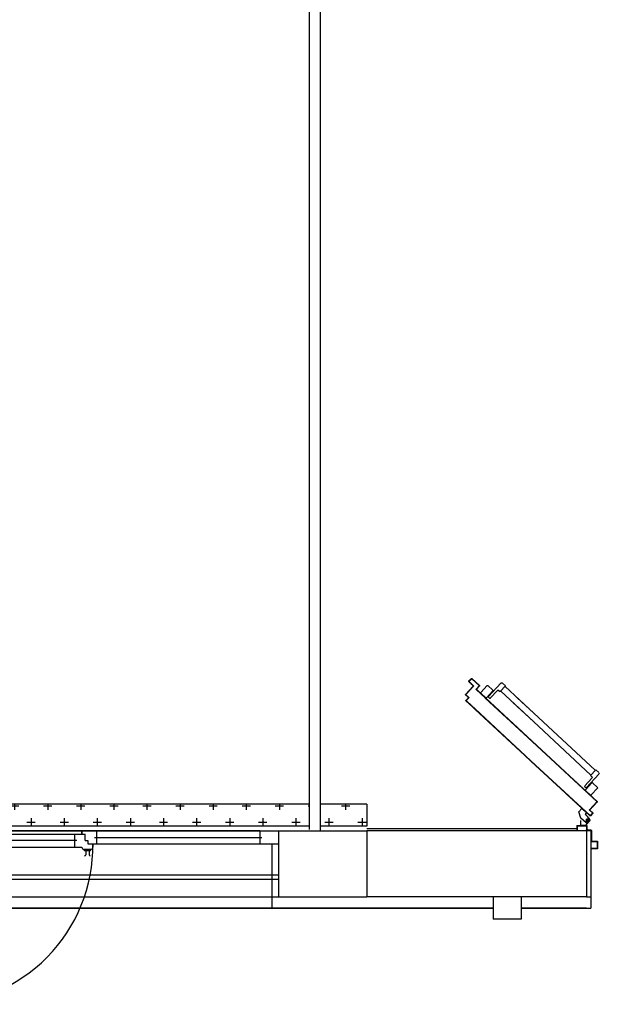
# Model space of a CAD drawing. Units: millimetres. Extents: x -7449 to -7320, y -13379 to -13282.
# Drawn here: x -7409 to -7406, y -13373 to -13369 of the extents above; entities that cross this region are included whole.
import ezdxf

# ---------------------------------------------------------------- set-up
doc = ezdxf.new("R2010")
doc.units = ezdxf.units.MM
doc.linetypes.add('LINEA-PUNTO', pattern=[1, 0.5, -0.25, 0, -0.25])
doc.linetypes.add('TRATTEGGIATA', pattern=[0.2, 0.1, -0.1])
for name, color, linetype in [('ANTIPANICO', 2, 'Continuous'), ('BLOCCHIMURATURA', 5, 'Continuous'), ('BLOCCO_TITOLO', 7, 'Continuous'), ('Cartongessi', 1, 'Continuous'), ('COIBENTE', 8, 'Continuous'), ('INFISSI_ESTERNI', 8, 'Continuous'), ('INTONACO', 9, 'Continuous'), ('LAYER01', 7, 'Continuous'), ('PANNELLIPREF', 3, 'Continuous'), ('PILASTRI', 4, 'Continuous'), ('PORTA', 1, 'Continuous'), ('SCALE-ASCENSORI', 1, 'Continuous')]:
    doc.layers.add(name, color=color, linetype=linetype)
pattern_1 = [(270, (-7492.64685, -13449.79212), (0.075, -0.075), [0.0375, -0.1125]), (0, (-7492.6656, -13449.81087), (0.075, 0.075), [0.0375, -0.1125])]

# ---------------------------------------------------------------- blocks, each defined once
blk = doc.blocks.new('A$C2EC17C69')
at = {"layer": 'ANTIPANICO', "linetype": 'Continuous'}
for p, q in [((545.3, 495.2), (540.2, 490.5)), ((543.5, 504.5), (572.8, 473)), ((566.4, 528.4), (543.6, 507.3)), ((548.1, 495.1), (604.6, 434.3)), ((555.4, 491.6), (553.2, 489.6)), ((569.2, 528.3), (598.4, 496.8)), ((598.3, 493.9), (575.6, 472.8)), ((540.1, 487.6), (572.7, 452.4)), ((560.9, 485.8), (558.7, 483.7)), ((568.6, 437.8), (307.8, 195.8)), ((588.3, 416.5), (309.9, 158.2)), ((572.5, 445.4), (566.6, 439.9)), ((566.6, 439.9), (590.4, 414.3)), ((604.3, 427.2), (590.4, 414.3)), ((307.8, 195.8), (159.4, 58.1)), ((307.8, 195.8), (214.6, 109.3)), ((309.9, 158.2), (179.2, 36.9)), ((309.9, 158.2), (234.3, 88)), ((103.9, 85.5), (109, 90.3)), ((111.8, 90.2), (144.5, 55)), ((69.1, 64.2), (98.3, 32.6)), ((69.2, 67), (91.9, 88.1)), ((94.8, 88), (124, 56.4)), ((101.2, 32.5), (123.9, 53.6)), ((103.8, 82.7), (160.2, 21.8)), ((106.7, 75.1), (108.9, 77.2)), ((112.1, 69.3), (114.3, 71.3)), ((151.5, 54.7), (157.4, 60.1)), ((157.4, 60.1), (181.2, 34.5)), ((167.3, 21.6), (181.2, 34.5))]:
    blk.add_line(p, q, dxfattribs=at)
for centre, radius, start, end in [((545, 505.8), 2, 132.85, 222.85), ((546.7, 493.7), 2, 42.85, 132.85), ((567.7, 526.9), 2, 42.85, 132.85), ((597, 495.4), 2, 312.85, 42.85), ((541.5, 489), 2, 132.85, 222.85), ((569.1, 449), 5, 312.85, 42.85), ((574.2, 474.3), 2, 222.85, 312.85), ((600.9, 430.9), 5, 312.85, 42.85), ((110.4, 88.8), 2, 42.85, 132.85), ((70.6, 65.5), 2, 132.85, 222.85), ((93.3, 86.6), 2, 42.85, 132.85), ((105.2, 84), 2, 132.85, 222.85), ((122.5, 55.1), 2, 312.85, 42.85), ((148.1, 58.4), 5, 222.85, 312.85), ((99.8, 34), 2, 222.85, 312.85), ((163.9, 25.2), 5, 222.85, 312.85)]:
    blk.add_arc(centre, radius, start, end, dxfattribs=at)
at = {"layer": 'BLOCCO_TITOLO', "color": 7, "linetype": 'TRATTEGGIATA'}
for p, q in [((522.9, 632.6), (513.3, 604.6)), ((547.1, 655), (522.9, 632.6)), ((559.4, 638), (544.4, 649.6)), ((551.3, 656.2), (545.8, 654.4)), ((546.5, 620.4), (553.8, 627.2)), ((556.6, 649.1), (547.4, 637.2)), ((559.7, 632.6), (552.3, 625.8)), ((552.8, 656.2), (564.3, 643.8)), ((527.5, 589.3), (513.3, 604.6)), ((548.8, 609), (527.5, 589.3)), ((548.8, 609), (546.2, 611.9))]:
    blk.add_line(p, q, dxfattribs=at)
blk.add_circle((552.3, 643.5), 6, dxfattribs=at)
blk.add_arc((550.6, 616), 6, 132.85, 222.85, dxfattribs=at)
at = {"layer": 'LAYER01', "color": 7, "linetype": 'Continuous'}
for p, q in [((568.3, 770.5), (568.3, 772.5)), ((596.3, 772.5), (568.3, 772.5)), ((594.3, 770.5), (568.3, 770.5)), ((596.3, 741.5), (596.3, 768.5)), ((598.3, 739.5), (598.3, 770.5)), ((568.3, 690.5), (568.3, 737.5)), ((570.3, 739.5), (594.3, 739.5)), ((570.3, 688.5), (570.3, 735.5)), ((572.3, 737.5), (596.3, 737.5)), ((596.3, 737.4), (596.3, 737.5)), ((598.3, 739.5), (598.2, 739.5)), ((505.3, 668.5), (505.3, 688.5)), ((505.3, 688.5), (507.3, 688.5)), ((505.3, 688.5), (507.3, 688.5)), ((507.3, 688.5), (507.3, 670.5)), ((548.3, 670.5), (548.3, 686.5)), ((550.3, 688.5), (566.3, 688.5)), ((550.3, 668.5), (550.3, 684.5)), ((552.3, 686.5), (568.3, 686.5)), ((507.3, 666.5), (548.3, 666.5)), ((509.3, 668.5), (546.3, 668.5)), ((522.8, 632.6), (513.3, 604.6)), ((522.9, 632.6), (513.4, 604.6)), ((548.3, 666.4), (522.3, 666.4)), ((522.3, 666.4), (522.4, 666.4)), ((522.3, 666.4), (522.3, 644.5)), ((522.4, 666.4), (522.4, 644.5)), ((522.5, 639.5), (522.6, 639.5)), ((522.6, 639.5), (522.6, 639.4)), ((522.8, 632.6), (522.9, 632.6)), ((547, 655.1), (522.9, 632.6)), ((547.1, 655), (522.9, 632.5)), ((522.9, 632.6), (522.9, 632.5)), ((551.3, 656.2), (545.8, 654.4)), ((545.8, 654.4), (545.9, 654.3)), ((545.8, 654.3), (545.8, 654.4)), ((546.5, 620.4), (553.8, 627.2)), ((546.5, 620.3), (553.9, 627.1)), ((548.3, 666.4), (548.4, 666.4)), ((548.3, 666.4), (548.3, 662.5)), ((548.3, 662.5), (548.4, 662.5)), ((548.3, 662.5), (548.4, 662.5)), ((548.4, 666.4), (548.4, 662.5)), ((552.1, 656.6), (552.1, 656.7)), ((552.1, 656.6), (552.1, 656.7)), ((559.7, 632.6), (552.3, 625.8)), ((559.7, 632.6), (552.4, 625.8)), ((553.9, 627.1), (553.8, 627.2)), ((564.4, 643.8), (560.4, 633.3)), ((562, 658.3), (562, 658.4)), ((513.4, 604.7), (513.3, 604.6)), ((527.5, 589.3), (513.3, 604.6)), ((513.3, 604.6), (513.4, 604.6)), ((527.6, 589.4), (513.4, 604.7)), ((548.8, 609.1), (527.5, 589.4)), ((527.6, 589.4), (527.5, 589.3)), ((527.5, 589.4), (527.6, 589.3)), ((548.9, 609), (527.6, 589.3)), ((546.1, 611.9), (546.2, 611.9)), ((546.2, 611.9), (546.1, 611.9)), ((548.8, 609), (546.1, 611.9)), ((548.9, 609.1), (546.2, 611.9)), ((546.5, 620.4), (546.5, 620.3)), ((546.5, 620.3), (546.5, 620.4)), ((548.9, 609.1), (548.8, 609)), ((548.8, 609.1), (548.9, 609))]:
    blk.add_line(p, q, dxfattribs=at)
at = {"layer": 'LAYER01', "color": 7, "linetype": 'LINEA-PUNTO'}
for p, q in [((559.5, 638), (544.4, 649.6)), ((547, 648.1), (558.4, 638.3))]:
    blk.add_line(p, q, dxfattribs=at)
at = {"layer": 'LAYER01', "color": 7, "linetype": 'Continuous'}
blk.add_circle((552.3, 643.5), 6, dxfattribs=at)
for centre, radius, start, end in [((594.3, 768.5), 2, 0, 90), ((596.3, 770.5), 2, 0, 90), ((570.3, 737.5), 2, 90, 180), ((572.3, 735.5), 2, 90, 180), ((594.3, 741.5), 2, 270, 0), ((596.3, 739.5), 2.05, 270, 0), ((596.3, 739.5), 1.95, 270, 0), ((509.3, 670.5), 2, 180, 270), ((546.3, 670.5), 2, 270, 0), ((550.3, 686.5), 2, 90, 180), ((552.3, 684.5), 2, 90, 180), ((566.3, 690.5), 2, 270, 0), ((568.3, 688.5), 2, 270, 0), ((507.3, 668.5), 2, 180, 270), ((548.3, 668.5), 2, 270, 0), ((554.3, 662.5), 6.05, 180, 270), ((554.3, 662.5), 5.95, 180, 270), ((550.6, 616), 6.05, 132.85, 222.85), ((550.6, 616), 5.95, 132.85, 222.85)]:
    blk.add_arc(centre, radius, start, end, dxfattribs=at)
for points in [[(522.8, 632.6), (513.3, 604.6), (522.9, 632.6), (513.4, 604.6)], [(522.3, 666.4), (522.3, 644.5), (522.4, 666.4), (522.4, 644.5)], [(547, 655.1), (522.9, 632.6), (547.1, 655), (522.9, 632.5)], [(546.5, 620.3), (553.9, 627.1), (546.5, 620.4), (553.8, 627.2)], [(548.3, 666.4), (548.3, 662.5), (548.4, 666.4), (548.4, 662.5)], [(559.7, 632.6), (552.3, 625.8), (559.7, 632.6), (552.4, 625.8)], [(527.6, 589.4), (513.4, 604.7), (527.5, 589.3), (513.3, 604.6)], [(548.9, 609.1), (546.2, 611.9), (548.8, 609), (546.1, 611.9)]]:
    blk.add_solid(points, dxfattribs=at)
at = {"layer": 'PORTA'}
for p, q in [((564.3, 623.3), (297.7, 376)), ((564.3, 623.2), (297.7, 375.9)), ((297.7, 374.7), (564.2, 621.9)), ((297.7, 374.6), (564.3, 621.8)), ((518, 579), (518, 580.3)), ((519.7, 581.8), (519.6, 580.5)), ((521.3, 582.1), (521.3, 583.4)), ((523, 584.9), (522.9, 583.6)), ((524.6, 585.1), (524.6, 586.4)), ((526.3, 587.9), (526.2, 586.7)), ((527.9, 588.2), (527.9, 589.5)), ((529.6, 591), (529.5, 589.7)), ((531.2, 591.2), (531.2, 592.5)), ((532.9, 594), (532.8, 592.8)), ((534.5, 594.3), (534.5, 595.6)), ((536.2, 597.1), (536.1, 595.8)), ((537.7, 597.4), (537.8, 598.6)), ((539.4, 600.2), (539.4, 598.9)), ((541, 600.4), (541.1, 601.7)), ((542.7, 603.2), (542.7, 601.9)), ((544.3, 603.5), (544.4, 604.7)), ((546, 606.3), (546, 605)), ((547.6, 606.5), (547.7, 607.8)), ((549.3, 609.3), (549.3, 608)), ((550.9, 609.6), (551, 610.8)), ((552.6, 612.4), (552.6, 611.1)), ((554.2, 612.6), (554.2, 613.9)), ((555.9, 615.4), (555.8, 614.1)), ((557.5, 615.7), (557.5, 616.9)), ((559.2, 618.5), (559.1, 617.2)), ((560.8, 618.7), (560.8, 620)), ((562.5, 621.5), (562.4, 620.3)), ((562.5, 595.7), (562.6, 595.8)), ((562.5, 595.7), (562.6, 595.8)), ((562.5, 595.7), (595.8, 559.8)), ((575.8, 609.4), (562.6, 597.1)), ((575.8, 609.4), (562.6, 597.2)), ((562.6, 597.2), (562.6, 597.1)), ((562.6, 597.2), (562.6, 597.1)), ((562.6, 595.8), (595.9, 559.9)), ((563.1, 595.3), (563.2, 597.6)), ((563.9, 595.7), (564, 595.7)), ((564, 595.7), (563.9, 595.7)), ((597.3, 559.7), (563.9, 595.7)), ((564, 597.1), (577.2, 609.4)), ((564, 597.1), (564.1, 597.1)), ((564.1, 597.1), (564, 597.1)), ((597.3, 559.8), (564, 595.7)), ((564.1, 621.8), (564.1, 623.1)), ((564.1, 597.1), (577.3, 609.3)), ((564.2, 621.9), (564.3, 621.8)), ((564.2, 621.9), (564.3, 621.8)), ((564.3, 623.3), (564.3, 623.2)), ((564.3, 623.2), (564.3, 623.3)), ((564.7, 594.9), (564.6, 593.6)), ((564.8, 599.1), (564.8, 597.9)), ((565.6, 621.8), (565.7, 621.8)), ((565.6, 621.8), (575.8, 610.8)), ((565.7, 621.8), (565.6, 621.8)), ((565.8, 623.3), (565.7, 623.2)), ((565.8, 623.3), (565.7, 623.2)), ((577.2, 610.7), (565.7, 623.2)), ((565.7, 623.1), (565.7, 621.9)), ((565.7, 621.8), (575.9, 610.8)), ((577.3, 610.8), (565.8, 623.3)), ((566.1, 592), (566.2, 593.2)), ((566.4, 599.4), (566.5, 600.7)), ((567.2, 620.2), (567.2, 621.5)), ((567.7, 591.6), (567.7, 590.3)), ((568.1, 602.2), (568.1, 600.9)), ((568.8, 619.9), (568.7, 618.6)), ((569.2, 588.7), (569.2, 589.9)), ((569.7, 602.4), (569.8, 603.7)), ((570.3, 616.9), (570.3, 618.2)), ((570.8, 588.3), (570.7, 587)), ((571.4, 605.3), (571.4, 604)), ((571.8, 616.6), (571.8, 615.3)), ((572.3, 585.4), (572.3, 586.6)), ((573, 605.5), (573.1, 606.8)), ((573.3, 613.6), (573.4, 614.9)), ((573.8, 585), (573.8, 583.7)), ((574.7, 608.3), (574.7, 607)), ((574.9, 613.3), (574.8, 612)), ((575.3, 582.1), (575.4, 583.4)), ((575.8, 610.8), (575.9, 610.8)), ((575.9, 610.8), (575.8, 610.8)), ((575.8, 609.4), (575.8, 609.4)), ((575.8, 609.4), (575.8, 609.4)), ((576.3, 608.6), (576.4, 611.6)), ((576.9, 581.7), (576.8, 580.4)), ((577.3, 610.8), (577.2, 610.7)), ((577.3, 610.8), (577.2, 610.7)), ((577.3, 609.3), (577.2, 609.4)), ((577.3, 609.3), (577.2, 609.4)), ((578.4, 578.8), (578.4, 580.1)), ((595.8, 558.4), (302.7, 286.5)), ((470.3, 536), (470.3, 534.8)), ((471.9, 536.3), (472, 537.6)), ((473.6, 539.1), (473.6, 537.8)), ((475.2, 539.3), (475.3, 540.6)), ((476.9, 542.1), (476.9, 540.9)), ((478.5, 542.4), (478.5, 543.7)), ((480.2, 545.2), (480.1, 543.9)), ((595.9, 558.4), (480.4, 451.3)), ((481.8, 545.4), (481.8, 546.7)), ((483.5, 548.2), (483.4, 547)), ((485.1, 548.5), (485.1, 549.8)), ((486.8, 551.3), (486.7, 550)), ((488.4, 551.5), (488.4, 552.8)), ((490.1, 554.3), (490, 553.1)), ((491.7, 554.6), (491.7, 555.9)), ((493.4, 557.4), (493.3, 556.1)), ((495, 557.7), (495, 558.9)), ((496.6, 560.5), (496.6, 559.2)), ((498.2, 560.7), (498.3, 562)), ((499.9, 563.5), (499.9, 562.2)), ((501.5, 563.8), (501.6, 565)), ((503.2, 566.6), (503.2, 565.3)), ((504.8, 566.8), (504.9, 568.1)), ((506.5, 569.6), (506.5, 568.3)), ((508.1, 569.9), (508.2, 571.2)), ((509.8, 572.7), (509.8, 571.4)), ((511.4, 572.9), (511.5, 574.2)), ((513.1, 575.7), (513.1, 574.5)), ((514.7, 576), (514.7, 577.2)), ((516.4, 578.8), (516.3, 577.5)), ((597.2, 558.4), (557.6, 521.7)), ((597.3, 558.3), (557.7, 521.6)), ((572, 536.2), (571.9, 535)), ((573.6, 536.5), (573.6, 537.7)), ((575.3, 539.3), (575.2, 538)), ((576.9, 539.5), (576.9, 540.8)), ((578.6, 542.3), (578.5, 541.1)), ((579.9, 578.4), (579.9, 577.1)), ((580.2, 542.6), (580.2, 543.8)), ((581.4, 575.5), (581.4, 576.8)), ((581.9, 545.4), (581.8, 544.1)), ((583, 575.1), (582.9, 573.9)), ((583.5, 545.6), (583.5, 546.9)), ((584.5, 572.2), (584.5, 573.5)), ((585.2, 548.4), (585.1, 547.2)), ((586, 571.8), (586, 570.6)), ((586.8, 548.7), (586.8, 550)), ((587.5, 568.9), (587.6, 570.2)), ((588.4, 551.5), (588.4, 550.2)), ((589.1, 568.6), (589, 567.3)), ((590, 551.7), (590.1, 553)), ((590.6, 565.6), (590.6, 566.9)), ((591.7, 554.5), (591.7, 553.3)), ((592.1, 565.3), (592.1, 564)), ((593.3, 554.8), (593.4, 556.1)), ((593.6, 562.3), (593.7, 563.6)), ((595, 557.6), (595, 556.3)), ((595.2, 562), (595.1, 560.7)), ((595.9, 559.9), (595.8, 559.8)), ((595.8, 559.8), (595.9, 559.9)), ((595.9, 558.4), (595.8, 558.4)), ((595.9, 558.4), (595.8, 558.4)), ((596.6, 557.9), (596.7, 560.3)), ((597.3, 558.3), (597.2, 558.4)), ((597.2, 558.4), (597.3, 558.3)), ((597.3, 559.8), (597.3, 559.7)), ((597.3, 559.8), (597.3, 559.7)), ((557.7, 521.6), (302.8, 285.1)), ((434.1, 502.4), (434.1, 501.3)), ((435.7, 502.7), (435.8, 504)), ((437.4, 505.5), (437.3, 504.2)), ((439, 505.7), (439, 507)), ((440.7, 508.6), (440.6, 507.3)), ((442.3, 508.8), (442.3, 510.1)), ((444, 511.6), (443.9, 510.3)), ((445.6, 511.8), (445.6, 513.1)), ((447.3, 514.6), (447.2, 513.4)), ((448.9, 514.9), (448.9, 516.2)), ((450.6, 517.7), (450.5, 516.4)), ((452.2, 518), (452.2, 519.2)), ((453.8, 520.8), (453.8, 519.5)), ((455.4, 521), (455.5, 522.3)), ((457.1, 523.8), (457.1, 522.5)), ((458.7, 524.1), (458.8, 525.3)), ((460.4, 526.9), (460.4, 525.6)), ((462, 527.1), (462.1, 528.4)), ((463.7, 529.9), (463.7, 528.6)), ((465.3, 530.2), (465.4, 531.5)), ((467, 533), (467, 531.7)), ((468.6, 533.2), (468.7, 534.5)), ((557.6, 521.7), (481.1, 450.6)), ((524.2, 490.7), (524.3, 491.9)), ((525.9, 493.5), (525.9, 492.2)), ((527.5, 493.7), (527.5, 495)), ((529.2, 496.5), (529.1, 495.3)), ((530.8, 496.8), (530.8, 498)), ((532.5, 499.6), (532.4, 498.3)), ((534.1, 499.8), (534.1, 501.1)), ((535.8, 502.6), (535.7, 501.4)), ((537.4, 502.9), (537.4, 504.2)), ((539.1, 505.7), (539, 504.4)), ((540.7, 506), (540.7, 507.2)), ((542.4, 508.7), (542.3, 507.5)), ((544, 509), (544, 510.3)), ((545.6, 511.8), (545.6, 510.5)), ((547.2, 512), (547.3, 513.3)), ((548.9, 514.8), (548.9, 513.6)), ((550.5, 515.1), (550.6, 516.4)), ((552.2, 517.9), (552.2, 516.6)), ((553.8, 518.2), (553.9, 519.4)), ((555.5, 520.9), (555.5, 519.7)), ((557.1, 521.2), (557.2, 522.5)), ((557.6, 521.7), (557.7, 521.6)), ((557.7, 521.6), (557.6, 521.7)), ((558.8, 524), (558.8, 522.7)), ((560.4, 524.3), (560.5, 525.5)), ((562.1, 527.1), (562.1, 525.8)), ((563.7, 527.3), (563.8, 528.6)), ((565.4, 530.1), (565.4, 528.8)), ((567, 530.4), (567.1, 531.6)), ((568.7, 533.2), (568.7, 531.9)), ((570.3, 533.4), (570.3, 534.7)), ((481.4, 451), (481.5, 452.2)), ((483.1, 453.8), (483.1, 452.5)), ((484.7, 454), (484.8, 455.3)), ((486.4, 456.8), (486.4, 455.6)), ((488, 457.1), (488, 458.3)), ((489.7, 459.9), (489.6, 458.6)), ((491.3, 460.1), (491.3, 461.4)), ((493, 462.9), (492.9, 461.7)), ((494.6, 463.2), (494.6, 464.5)), ((496.3, 466), (496.2, 464.7)), ((497.9, 466.3), (497.9, 467.5)), ((499.6, 469), (499.5, 467.8)), ((501.2, 469.3), (501.2, 470.6)), ((502.9, 472.1), (502.8, 470.8)), ((504.5, 472.4), (504.5, 473.6)), ((506.2, 475.2), (506.1, 473.9)), ((507.8, 475.4), (507.8, 476.7)), ((509.5, 478.2), (509.4, 476.9)), ((511, 478.5), (511.1, 479.7)), ((512.7, 481.2), (512.7, 480)), ((514.3, 481.5), (514.4, 482.8)), ((516, 484.3), (516, 483)), ((517.6, 484.6), (517.7, 485.8)), ((519.3, 487.4), (519.3, 486.1)), ((520.9, 487.6), (521, 488.9)), ((522.6, 490.4), (522.6, 489.1)), ((297.7, 376), (269.4, 349.8)), ((297.7, 375.9), (269.5, 349.7)), ((270.1, 349.1), (297.7, 374.7)), ((270.2, 349), (297.7, 374.6)), ((269.4, 349.8), (42.9, 139.7)), ((269.5, 349.7), (42.9, 139.6)), ((43.6, 138.9), (270.1, 349.1)), ((43.6, 138.8), (270.2, 349)), ((229.6, 311.5), (229.7, 312.8)), ((231.3, 314.3), (231.3, 313.1)), ((232.9, 314.6), (233, 315.9)), ((234.6, 317.4), (234.6, 316.1)), ((236.2, 317.6), (236.3, 318.9)), ((237.9, 320.4), (237.9, 319.2)), ((239.5, 320.7), (239.6, 322)), ((241.2, 323.5), (241.2, 322.2)), ((242.8, 323.8), (242.9, 325)), ((244.5, 326.6), (244.5, 325.3)), ((246.1, 326.8), (246.1, 328.1)), ((247.8, 329.6), (247.7, 328.3)), ((249.4, 329.9), (249.4, 331.1)), ((251.1, 332.7), (251, 331.4)), ((252.7, 332.9), (252.7, 334.2)), ((254.4, 335.7), (254.3, 334.4)), ((256, 336), (256, 337.2)), ((257.7, 338.8), (257.6, 337.5)), ((259.3, 339), (259.3, 340.3)), ((261, 341.8), (260.9, 340.5)), ((262.5, 342.1), (262.6, 343.3)), ((264.2, 344.9), (264.2, 343.6)), ((265.8, 345.1), (265.9, 346.4)), ((267.5, 347.9), (267.5, 346.7)), ((269.1, 348.2), (269.2, 349.5)), ((302.7, 286.5), (89.8, 89.1)), ((302.7, 286.4), (89.9, 89)), ((302.8, 285.3), (90.5, 88.3)), ((302.8, 285.1), (90.5, 88.3)), ((182, 268.5), (181.9, 267.2)), ((183.5, 268.8), (183.6, 270)), ((185.2, 271.6), (185.2, 270.3)), ((186.8, 271.8), (186.9, 273.1)), ((188.5, 274.6), (188.5, 273.3)), ((190.1, 274.9), (190.2, 276.1)), ((191.8, 277.7), (191.8, 276.4)), ((193.4, 277.9), (193.5, 279.2)), ((195.1, 280.7), (195.1, 279.5)), ((196.7, 281), (196.8, 282.3)), ((198.4, 283.8), (198.4, 282.5)), ((200, 284), (200.1, 285.3)), ((201.7, 286.8), (201.7, 285.6)), ((203.3, 287.1), (203.3, 288.4)), ((205, 289.9), (204.9, 288.6)), ((206.6, 290.1), (206.6, 291.4)), ((208.3, 293), (208.2, 291.7)), ((209.9, 293.2), (209.9, 294.5)), ((211.6, 296), (211.5, 294.7)), ((213.2, 296.3), (213.2, 297.5)), ((214.9, 299.1), (214.8, 297.8)), ((216.5, 299.3), (216.5, 300.6)), ((218.2, 302.1), (218.1, 300.8)), ((219.7, 302.4), (219.8, 303.6)), ((221.4, 305.2), (221.4, 303.9)), ((223, 305.4), (223.1, 306.7)), ((224.7, 308.2), (224.7, 306.9)), ((226.3, 308.5), (226.4, 309.8)), ((228, 311.3), (228, 310)), ((283.6, 268.7), (283.6, 267.5)), ((285.2, 269), (285.3, 270.2)), ((286.9, 271.8), (286.9, 270.5)), ((288.5, 272), (288.6, 273.3)), ((290.2, 274.8), (290.2, 273.6)), ((291.8, 275.1), (291.9, 276.4)), ((293.5, 277.9), (293.5, 276.6)), ((295.1, 278.1), (295.1, 279.4)), ((296.8, 280.9), (296.7, 279.7)), ((298.4, 281.2), (298.4, 282.5)), ((300.1, 284), (300, 282.7)), ((301.7, 284.3), (301.7, 285.5)), ((303.4, 287), (303.3, 285.8)), ((134.2, 223), (134.2, 224.2)), ((135.9, 225.8), (135.8, 224.5)), ((137.5, 226), (137.5, 227.3)), ((139.2, 228.8), (139.1, 227.5)), ((140.8, 229.1), (140.8, 230.4)), ((142.5, 231.9), (142.4, 230.6)), ((144.1, 232.1), (144.1, 233.4)), ((145.7, 234.9), (145.7, 233.7)), ((147.3, 235.2), (147.4, 236.5)), ((149, 238), (149, 236.7)), ((150.6, 238.2), (150.7, 239.5)), ((152.3, 241), (152.3, 239.8)), ((153.9, 241.3), (154, 242.6)), ((155.6, 244.1), (155.6, 242.8)), ((157.2, 244.3), (157.3, 245.6)), ((158.9, 247.1), (158.9, 245.9)), ((160.5, 247.4), (160.5, 248.7)), ((162.2, 250.2), (162.1, 248.9)), ((163.8, 250.4), (163.8, 251.7)), ((165.5, 253.3), (165.4, 252)), ((167.1, 253.5), (167.1, 254.8)), ((168.8, 256.3), (168.7, 255)), ((170.4, 256.6), (170.4, 257.8)), ((172.1, 259.4), (172, 258.1)), ((173.7, 259.6), (173.7, 260.9)), ((175.4, 262.4), (175.3, 261.1)), ((177, 262.7), (177, 263.9)), ((178.7, 265.5), (178.6, 264.2)), ((180.3, 265.7), (180.3, 267)), ((235.9, 223.2), (235.9, 224.4)), ((237.5, 226), (237.5, 224.7)), ((239.1, 226.2), (239.2, 227.5)), ((240.8, 229), (240.8, 227.8)), ((242.4, 229.3), (242.5, 230.6)), ((244.1, 232.1), (244.1, 230.8)), ((245.7, 232.4), (245.8, 233.6)), ((247.4, 235.1), (247.4, 233.9)), ((249, 235.4), (249.1, 236.7)), ((250.7, 238.2), (250.7, 236.9)), ((252.3, 238.4), (252.3, 239.7)), ((254, 241.2), (253.9, 240)), ((255.6, 241.5), (255.6, 242.8)), ((257.3, 244.3), (257.2, 243)), ((258.9, 244.6), (258.9, 245.8)), ((260.6, 247.3), (260.5, 246.1)), ((262.2, 247.6), (262.2, 248.9)), ((263.9, 250.4), (263.8, 249.1)), ((265.5, 250.7), (265.5, 251.9)), ((267.2, 253.5), (267.1, 252.2)), ((268.8, 253.7), (268.8, 255)), ((270.5, 256.5), (270.4, 255.2)), ((272.1, 256.8), (272.1, 258)), ((273.8, 259.6), (273.7, 258.3)), ((275.4, 259.8), (275.4, 261.1)), ((277, 262.6), (277, 261.4)), ((278.6, 262.9), (278.7, 264.1)), ((280.3, 265.7), (280.3, 264.4)), ((281.9, 265.9), (282, 267.2)), ((84.8, 177.2), (84.8, 178.4)), ((86.5, 180), (86.4, 178.7)), ((88.1, 180.2), (88.1, 181.5)), ((89.8, 183), (89.7, 181.7)), ((91.4, 183.3), (91.4, 184.5)), ((93.1, 186.1), (93, 184.8)), ((94.7, 186.3), (94.7, 187.6)), ((96.4, 189.1), (96.3, 187.8)), ((98, 189.4), (98, 190.7)), ((99.7, 192.2), (99.6, 190.9)), ((101.3, 192.4), (101.3, 193.7)), ((102.9, 195.2), (102.9, 194)), ((104.5, 195.5), (104.6, 196.8)), ((106.2, 198.3), (106.2, 197)), ((107.8, 198.5), (107.9, 199.8)), ((109.5, 201.3), (109.5, 200.1)), ((111.1, 201.6), (111.2, 202.9)), ((112.8, 204.4), (112.8, 203.1)), ((114.4, 204.6), (114.5, 205.9)), ((116.1, 207.4), (116.1, 206.2)), ((117.7, 207.7), (117.8, 209)), ((119.4, 210.5), (119.3, 209.2)), ((121, 210.7), (121, 212)), ((122.7, 213.6), (122.6, 212.3)), ((124.3, 213.8), (124.3, 215.1)), ((126, 216.6), (125.9, 215.3)), ((127.6, 216.9), (127.6, 218.1)), ((129.3, 219.7), (129.2, 218.4)), ((130.9, 219.9), (130.9, 221.2)), ((132.6, 222.7), (132.5, 221.4)), ((186.5, 177.4), (186.5, 178.6)), ((188.2, 180.2), (188.1, 178.9)), ((189.8, 180.4), (189.8, 181.7)), ((191.5, 183.2), (191.4, 182)), ((193.1, 183.5), (193.1, 184.7)), ((194.7, 186.3), (194.7, 185)), ((196.3, 186.5), (196.4, 187.8)), ((198, 189.3), (198, 188.1)), ((199.6, 189.6), (199.7, 190.9)), ((201.3, 192.4), (201.3, 191.1)), ((202.9, 192.7), (203, 193.9)), ((204.6, 195.4), (204.6, 194.2)), ((206.2, 195.7), (206.3, 197)), ((207.9, 198.5), (207.9, 197.2)), ((209.5, 198.8), (209.6, 200)), ((211.2, 201.6), (211.2, 200.3)), ((212.8, 201.8), (212.9, 203.1)), ((214.5, 204.6), (214.4, 203.3)), ((216.1, 204.9), (216.1, 206.1)), ((217.8, 207.6), (217.7, 206.4)), ((219.4, 207.9), (219.4, 209.2)), ((221.1, 210.7), (221, 209.4)), ((222.7, 211), (222.7, 212.2)), ((224.4, 213.8), (224.3, 212.5)), ((226, 214), (226, 215.3)), ((227.7, 216.8), (227.6, 215.5)), ((229.3, 217.1), (229.3, 218.3)), ((231, 219.9), (230.9, 218.6)), ((232.6, 220.1), (232.6, 221.4)), ((234.3, 222.9), (234.2, 221.7)), ((46, 142.5), (4.3, 103.9)), ((46.1, 142.5), (4.4, 103.8)), ((46.7, 141.8), (5.8, 103.9)), ((46.7, 141.7), (5.8, 103.8)), ((37, 132.8), (37.1, 134.2)), ((38.7, 135.8), (38.7, 134.3)), ((40.3, 135.9), (40.4, 137.3)), ((42, 138.8), (42, 137.4)), ((42.9, 139.6), (42.9, 139.7)), ((43.6, 138.9), (43.7, 140.3)), ((43.6, 138.9), (43.6, 138.8)), ((43.7, 140.3), (43.7, 139.6)), ((45.3, 141.9), (45.3, 140.4)), ((45.3, 140.5), (45.3, 141.8)), ((46.1, 142.5), (46, 142.5)), ((46.7, 141.7), (46.7, 141.8)), ((47, 143.3), (46.9, 142)), ((48.6, 143.6), (48.6, 144.8)), ((50.3, 146.4), (50.2, 145.1)), ((51.9, 146.6), (51.9, 147.9)), ((53.6, 149.4), (53.5, 148.1)), ((55.2, 149.7), (55.2, 151)), ((56.9, 152.5), (56.8, 151.2)), ((58.5, 152.7), (58.5, 154)), ((60.1, 155.5), (60.1, 154.3)), ((61.7, 155.8), (61.8, 157.1)), ((63.4, 158.6), (63.4, 157.3)), ((65, 158.8), (65.1, 160.1)), ((66.7, 161.6), (66.7, 160.4)), ((68.3, 161.9), (68.4, 163.2)), ((70, 164.7), (70, 163.4)), ((71.6, 164.9), (71.7, 166.2)), ((73.3, 167.8), (73.3, 166.5)), ((74.9, 168), (75, 169.3)), ((76.6, 170.8), (76.6, 169.5)), ((78.2, 171.1), (78.3, 172.3)), ((79.9, 173.9), (79.8, 172.6)), ((81.5, 174.1), (81.5, 175.4)), ((83.2, 176.9), (83.1, 175.6)), ((138.8, 134.4), (138.7, 133.1)), ((140.4, 134.6), (140.4, 135.9)), ((142.1, 137.4), (142, 136.2)), ((143.7, 137.7), (143.7, 139)), ((145.4, 140.5), (145.3, 139.2)), ((147, 140.7), (147, 142)), ((148.7, 143.5), (148.6, 142.3)), ((150.3, 143.8), (150.3, 145)), ((151.9, 146.6), (151.9, 145.3)), ((153.5, 146.8), (153.6, 148.1)), ((155.2, 149.6), (155.2, 148.4)), ((156.8, 149.9), (156.9, 151.2)), ((158.5, 152.7), (158.5, 151.4)), ((160.1, 152.9), (160.2, 154.2)), ((161.8, 155.7), (161.8, 154.5)), ((163.4, 156), (163.5, 157.3)), ((165.1, 158.8), (165.1, 157.5)), ((166.7, 159.1), (166.8, 160.3)), ((168.4, 161.9), (168.4, 160.6)), ((170, 162.1), (170.1, 163.4)), ((171.7, 164.9), (171.7, 163.6)), ((173.3, 165.2), (173.4, 166.4)), ((175, 168), (175, 166.7)), ((176.6, 168.2), (176.6, 169.5)), ((178.3, 171), (178.2, 169.8)), ((179.9, 171.3), (179.9, 172.5)), ((181.6, 174.1), (181.5, 172.8)), ((183.2, 174.3), (183.2, 175.6)), ((184.9, 177.1), (184.8, 175.8)), ((1.9, 100.6), (1.9, 101.5)), ((2.1, 100.4), (2, 100.3)), ((2, 100.3), (2.1, 100.4)), ((2, 100.3), (13.6, 87.9)), ((2.1, 101.7), (2.1, 101.8)), ((2.1, 101.8), (2.1, 101.7)), ((2.1, 100.4), (13.7, 87.9)), ((3.5, 100.3), (3.4, 98.9)), ((3.4, 100.3), (3.5, 100.3)), ((3.5, 100.3), (3.4, 100.3)), ((3.4, 100.3), (15, 87.8)), ((3.6, 103.1), (3.5, 101.7)), ((3.6, 101.7), (3.5, 101.8)), ((3.5, 101.8), (3.6, 101.7)), ((3.5, 100.3), (15.1, 87.9)), ((4.9, 97.3), (5, 98.7)), ((5.2, 103.2), (5.2, 104.6)), ((6.5, 97), (6.5, 95.6)), ((8, 94), (8, 95.4)), ((9.1, 108.3), (9.1, 106.9)), ((9.6, 93.7), (9.5, 92.3)), ((10.7, 108.4), (10.8, 109.8)), ((11, 90.7), (11.1, 92.1)), ((12.4, 111.3), (12.4, 109.9)), ((12.6, 90.4), (12.6, 89)), ((14, 111.4), (14.1, 112.9)), ((15.7, 114.4), (15.7, 113)), ((17.3, 114.5), (17.4, 115.9)), ((19, 117.4), (18.9, 116)), ((20.6, 117.5), (20.6, 119)), ((22.3, 120.5), (22.2, 119.1)), ((23.9, 120.6), (23.9, 122)), ((25.6, 123.5), (25.5, 122.1)), ((27.2, 123.7), (27.2, 125.1)), ((28.9, 126.6), (28.8, 125.2)), ((30.5, 126.7), (30.5, 128.1)), ((32.2, 129.6), (32.1, 128.2)), ((33.8, 129.8), (33.8, 131.2)), ((35.5, 132.7), (35.4, 131.3)), ((93.6, 91.2), (49.7, 50.4)), ((93, 91.9), (50.6, 52.6)), ((93, 91.8), (50.6, 52.5)), ((93.7, 91.1), (52.1, 52.5)), ((91, 90.1), (91, 88.7)), ((91, 88.8), (91.1, 90.1)), ((92.6, 90.2), (92.7, 91.6)), ((92.7, 91.6), (92.7, 90.4)), ((93, 91.8), (93, 91.9)), ((93.7, 91.1), (93.6, 91.2)), ((94.3, 91.9), (94.3, 93.1)), ((96, 94.7), (95.9, 93.4)), ((97.6, 94.9), (97.6, 96.2)), ((99.3, 97.7), (99.2, 96.5)), ((100.9, 98), (100.9, 99.3)), ((102.6, 100.8), (102.5, 99.5)), ((104.2, 101), (104.2, 102.3)), ((105.9, 103.8), (105.8, 102.6)), ((107.5, 104.1), (107.5, 105.4)), ((109.2, 106.9), (109.1, 105.6)), ((110.7, 107.1), (110.8, 108.4)), ((112.4, 109.9), (112.4, 108.7)), ((114, 110.2), (114.1, 111.5)), ((115.7, 113), (115.7, 111.7)), ((117.3, 113.2), (117.4, 114.5)), ((119, 116), (119, 114.8)), ((120.6, 116.3), (120.7, 117.6)), ((122.3, 119.1), (122.3, 117.8)), ((123.9, 119.4), (124, 120.6)), ((125.6, 122.1), (125.6, 120.9)), ((127.2, 122.4), (127.3, 123.7)), ((128.9, 125.2), (128.9, 123.9)), ((130.5, 125.5), (130.6, 126.7)), ((132.2, 128.3), (132.2, 127)), ((133.8, 128.5), (133.9, 129.8)), ((135.5, 131.3), (135.4, 130.1)), ((137.1, 131.6), (137.1, 132.8)), ((13.5, 86.5), (0.3, 74.3)), ((0.3, 74.3), (0.4, 74.2)), ((0.4, 74.2), (0.3, 74.3)), ((0.3, 72.8), (0.4, 72.9)), ((0.4, 72.9), (0.3, 72.8)), ((0.3, 72.8), (35, 35.4)), ((13.6, 86.4), (0.4, 74.2)), ((0.4, 72.9), (35, 35.5)), ((0.8, 72.3), (0.9, 74.7)), ((14.9, 86.5), (1.7, 74.2)), ((1.7, 74.2), (1.8, 74.1)), ((1.8, 74.1), (1.7, 74.2)), ((1.7, 72.7), (1.8, 72.8)), ((1.8, 72.8), (1.7, 72.7)), ((1.7, 72.7), (36.4, 35.3)), ((15, 86.4), (1.8, 74.1)), ((1.8, 72.8), (36.5, 35.4)), ((2.4, 72.1), (2.3, 70.6)), ((2.5, 76.3), (2.5, 74.8)), ((3.9, 69), (3.9, 70.4)), ((4.1, 76.4), (4.2, 77.8)), ((5.4, 68.8), (5.4, 67.4)), ((5.8, 79.3), (5.8, 77.9)), ((6.9, 65.7), (7, 67.1)), ((7.4, 79.4), (7.5, 80.8)), ((8.5, 65.5), (8.4, 64.1)), ((9.1, 82.4), (9.1, 81)), ((10, 62.4), (10, 63.8)), ((10.7, 82.5), (10.8, 83.9)), ((11.6, 62.2), (11.5, 60.8)), ((12.4, 85.4), (12.4, 84)), ((13, 59.1), (13.1, 60.5)), ((13.6, 86.4), (13.5, 86.5)), ((13.6, 86.4), (13.5, 86.5)), ((13.7, 87.9), (13.6, 87.9)), ((13.7, 87.9), (13.6, 87.9)), ((14, 85.5), (14.1, 88.8)), ((14.6, 58.9), (14.6, 57.5)), ((15, 86.4), (14.9, 86.5)), ((15, 86.4), (14.9, 86.5)), ((15.1, 87.9), (15, 87.8)), ((15.1, 87.9), (15, 87.8)), ((16.1, 55.8), (16.1, 57.2)), ((17.7, 55.6), (17.6, 54.2)), ((19.1, 52.5), (19.2, 54)), ((20.7, 52.3), (20.7, 50.9)), ((22.2, 49.2), (22.2, 50.7)), ((23.8, 49), (23.7, 47.6)), ((25.2, 46), (25.3, 47.4)), ((26.8, 45.7), (26.8, 44.3)), ((48.2, 49), (48.3, 49.1)), ((48.2, 49), (48.3, 49.1)), ((61.8, 34.4), (48.2, 49)), ((48.4, 50.4), (48.3, 50.5)), ((48.3, 50.5), (48.4, 50.4)), ((61.9, 34.5), (48.3, 49.1)), ((49.3, 51.3), (49.2, 48.1)), ((49.8, 50.4), (49.7, 50.4)), ((49.7, 50.4), (49.8, 50.4)), ((49.7, 49), (49.7, 49)), ((63.3, 34.4), (49.7, 49)), ((63.2, 34.3), (49.7, 49)), ((49.7, 49), (49.7, 49)), ((50.7, 46.5), (50.7, 47.9)), ((50.9, 51.4), (50.9, 52.9)), ((52.3, 46.2), (52.2, 44.8)), ((52.6, 54.4), (52.5, 53)), ((54.2, 54.5), (54.2, 55.9)), ((55.9, 57.4), (55.8, 56)), ((57.4, 57.6), (57.5, 59)), ((61.4, 62.6), (61.4, 61.2)), ((63, 62.7), (63.1, 64.1)), ((64.7, 65.7), (64.7, 64.2)), ((66.3, 65.8), (66.4, 67.2)), ((68, 68.7), (68, 67.3)), ((69.6, 68.8), (69.7, 70.2)), ((71.3, 71.8), (71.2, 70.3)), ((72.9, 71.9), (72.9, 73.3)), ((74.6, 74.8), (74.5, 73.4)), ((76.2, 74.9), (76.2, 76.3)), ((77.9, 77.9), (77.8, 76.5)), ((79.5, 78), (79.5, 79.4)), ((81.2, 80.9), (81.1, 79.5)), ((82.8, 81), (82.8, 82.5)), ((84.5, 84), (84.4, 82.6)), ((86.1, 84.1), (86.1, 85.5)), ((87.8, 87), (87.7, 85.6)), ((89.3, 87.1), (89.4, 88.6)), ((89.9, 89), (89.8, 89.1)), ((90.5, 88.3), (90.5, 88.3)), ((14.4, 13.6), (14.3, 13.5)), ((14.3, 13.5), (14.4, 13.6)), ((14.3, 13.5), (26.6, 0.3)), ((34.9, 34.1), (14.4, 15)), ((14.4, 15), (14.5, 14.9)), ((14.5, 14.9), (14.4, 15)), ((14.4, 13.6), (26.6, 0.4)), ((35, 34), (14.5, 14.9)), ((14.5, 13.4), (14.5, 15.1)), ((15.8, 13.5), (15.7, 13.5)), ((15.7, 13.5), (15.8, 13.5)), ((15.7, 13.5), (26.6, 1.7)), ((36.3, 34), (15.8, 15)), ((15.8, 15), (15.9, 14.9)), ((15.9, 14.9), (15.8, 15)), ((15.8, 13.5), (26.7, 1.8)), ((36.4, 33.9), (15.9, 14.9)), ((16.1, 13.2), (16, 11.8)), ((16.2, 16.6), (16.1, 15.2)), ((17.5, 10.1), (17.6, 11.6)), ((17.8, 16.7), (17.8, 18.2)), ((19.1, 9.9), (19.1, 8.5)), ((19.5, 19.7), (19.4, 18.3)), ((20.6, 6.9), (20.6, 8.3)), ((21.1, 19.8), (21.1, 21.2)), ((22.2, 6.6), (22.1, 5.2)), ((22.8, 22.7), (22.7, 21.3)), ((23.6, 3.6), (23.7, 5)), ((24.4, 22.8), (24.4, 24.3)), ((25.2, 3.3), (25.2, 1.9)), ((26.1, 25.8), (26, 24.4)), ((26.7, 1.8), (26.6, 1.7)), ((26.6, 1.7), (26.7, 1.8)), ((26.6, 0.4), (26.6, 0.3)), ((26.6, 0.3), (26.6, 0.4)), ((26.7, 0.3), (26.8, 1.7)), ((27.7, 25.9), (27.7, 27.3)), ((28, 1.8), (61.8, 33)), ((28, 0.4), (63.2, 33)), ((28.1, 1.7), (28, 1.8)), ((28, 1.8), (28.1, 1.7)), ((28.1, 0.3), (28, 0.4)), ((28, 0.4), (28.1, 0.3)), ((28.1, 1.7), (61.8, 33)), ((28.1, 0.3), (63.2, 32.9)), ((28.3, 42.7), (28.3, 44.1)), ((28.4, 2), (28.3, 0.6)), ((29.4, 28.8), (29.3, 27.4)), ((29.9, 42.4), (29.8, 41)), ((29.9, 2.1), (30, 3.5)), ((31, 29), (31, 30.4)), ((31.3, 39.4), (31.4, 40.8)), ((31.6, 5), (31.6, 3.6)), ((32.7, 31.9), (32.6, 30.5)), ((32.9, 39.1), (32.9, 37.7)), ((33.2, 5.2), (33.3, 6.6)), ((34.2, 32), (34.3, 33.4)), ((34.4, 36.1), (34.5, 37.5)), ((35, 34), (34.9, 34.1)), ((35, 34), (34.9, 34.1)), ((34.9, 8.1), (34.9, 6.7)), ((35, 35.5), (35, 35.4)), ((35, 35.5), (35, 35.4)), ((36, 35.8), (35.9, 33.5)), ((36.4, 33.9), (36.3, 34)), ((36.4, 33.9), (36.3, 34)), ((36.5, 35.4), (36.4, 35.3)), ((36.5, 35.4), (36.4, 35.3)), ((36.5, 8.2), (36.6, 9.6)), ((38.2, 11.2), (38.2, 9.7)), ((39.8, 11.3), (39.9, 12.7)), ((41.5, 14.2), (41.5, 12.8)), ((43.1, 14.3), (43.2, 15.7)), ((44.8, 17.3), (44.8, 15.8)), ((46.4, 17.4), (46.5, 18.8)), ((48.1, 20.3), (48.1, 18.9)), ((49.7, 20.4), (49.8, 21.8)), ((51.4, 23.4), (51.3, 22)), ((53, 23.5), (53, 24.9)), ((53.7, 43.2), (53.8, 44.6)), ((54.7, 26.4), (54.6, 25)), ((55.3, 42.9), (55.3, 41.5)), ((56.3, 26.5), (56.3, 27.9)), ((56.8, 39.9), (56.8, 41.3)), ((58, 29.5), (57.9, 28.1)), ((58.4, 39.7), (58.3, 38.2)), ((59.6, 29.6), (59.6, 31)), ((59.8, 36.6), (59.9, 38)), ((61.3, 32.5), (61.2, 31.1)), ((61.4, 36.4), (61.4, 35)), ((61.8, 34.4), (61.9, 34.5)), ((61.9, 34.5), (61.8, 34.4)), ((61.8, 33), (61.8, 33)), ((61.8, 33), (61.8, 33)), ((62.9, 32.6), (62.9, 34.7)), ((63.2, 34.3), (63.3, 34.4)), ((63.3, 34.4), (63.2, 34.3)), ((63.2, 32.9), (63.2, 33)), ((63.2, 33), (63.2, 32.9))]:
    blk.add_line(p, q, dxfattribs=at)
for points in [[(302.7, 286.4), (595.9, 558.4, 0.414214), (595.9, 559.9), (562.6, 595.8, -0.414214), (562.6, 597.1), (575.8, 609.4, 0.414214), (575.9, 610.8), (565.7, 621.8, 0.414214), (564.2, 621.9), (434.1, 501.2)], [(433.5, 501.9), (564.3, 623.2, -0.414214), (565.7, 623.2), (577.2, 610.7, -0.414214), (577.2, 609.4), (564, 597.1, 0.414214), (563.9, 595.7), (597.3, 559.7, -0.414214), (597.2, 558.4), (557.6, 521.7), (302.8, 285.3)]]:
    blk.add_lwpolyline(points, format="xyb", dxfattribs=at)
for points in [[(270.1, 349.1), (43.9, 139.3), (43.3, 139.9), (269.5, 349.7)], [(302.8, 285.3), (90.9, 88.7), (90.3, 89.4), (302.7, 286.4)]]:
    blk.add_lwpolyline(points, dxfattribs=at)
blk.add_lwpolyline([(43.7, 140.3), (2.1, 101.8, 0.414214), (2.1, 100.4), (13.6, 87.9, -0.414214), (13.6, 86.5), (0.4, 74.2, 0.414214), (0.3, 72.8), (35, 35.4, -0.414214), (34.9, 34), (14.4, 15, 0.414214), (14.4, 13.6), (26.6, 0.4, 0.414214), (28, 0.3), (63.2, 33, 0.414214), (63.3, 34.4), (49.7, 49, -0.414214), (49.8, 50.4), (91.3, 89), (90.6, 89.7), (48.3, 50.5, 0.414214), (48.3, 49.1), (61.9, 34.4, -0.414214), (61.8, 33), (28.1, 1.7, -0.414214), (26.7, 1.8), (15.8, 13.5, -0.414214), (15.8, 14.9), (36.4, 34, 0.414214), (36.4, 35.4), (1.7, 72.8, -0.414214), (1.8, 74.2), (15, 86.4, 0.414214), (15, 87.8), (3.5, 100.3, -0.414214), (3.5, 101.7), (44.4, 139.6)], format="xyb", close=True, dxfattribs=at)
for centre, radius, start, end in [((563.3, 596.4), 1.05, 132.85, 222.85), ((563.3, 596.4), 0.95, 132.85, 222.85), ((564.7, 596.4), 1.05, 132.85, 222.85), ((564.7, 596.4), 0.95, 132.85, 222.85), ((564.9, 621.1), 1.05, 42.85, 132.85), ((565, 622.5), 1.05, 42.85, 132.85), ((565, 622.5), 0.95, 42.85, 132.85), ((564.9, 621.1), 0.95, 42.85, 132.85), ((575.1, 610.1), 1.05, 312.85, 42.85), ((575.1, 610.1), 0.95, 312.85, 42.85), ((576.5, 610.1), 0.95, 312.85, 42.85), ((576.5, 610.1), 1.05, 312.85, 42.85), ((595.2, 559.1), 0.95, 312.85, 42.85), ((595.2, 559.1), 1.05, 312.85, 42.85), ((596.6, 559.1), 0.95, 312.85, 42.85), ((596.6, 559.1), 1.05, 312.85, 42.85), ((2.8, 101), 1.05, 132.85, 222.85), ((2.8, 101), 0.95, 132.85, 222.85), ((4.2, 101), 1.05, 132.85, 222.85), ((4.2, 101), 0.95, 132.85, 222.85), ((1, 73.5), 1.05, 132.85, 222.85), ((1, 73.5), 0.95, 132.85, 222.85), ((2.5, 73.5), 1.05, 132.85, 222.85), ((2.5, 73.5), 0.95, 132.85, 222.85), ((12.9, 87.2), 0.95, 312.85, 42.85), ((12.9, 87.2), 1.05, 312.85, 42.85), ((14.3, 87.2), 0.95, 312.85, 42.85), ((14.3, 87.2), 1.05, 312.85, 42.85), ((49, 49.7), 1.05, 132.85, 222.85), ((49, 49.7), 0.95, 132.85, 222.85), ((50.4, 49.7), 1.05, 132.85, 222.85), ((50.4, 49.7), 0.95, 132.85, 222.85), ((15.1, 14.2), 1.05, 132.85, 222.85), ((15.1, 14.2), 0.95, 132.85, 222.85), ((16.5, 14.2), 1.05, 132.85, 222.85), ((16.5, 14.2), 0.95, 132.85, 222.85), ((27.4, 2.5), 1.05, 222.85, 312.85), ((27.3, 1), 0.95, 222.85, 312.85), ((27.3, 1), 1.05, 222.85, 312.85), ((27.4, 2.5), 0.95, 222.85, 312.85), ((34.3, 34.8), 0.95, 312.85, 42.85), ((34.3, 34.8), 1.05, 312.85, 42.85), ((35.7, 34.7), 0.95, 312.85, 42.85), ((35.7, 34.7), 1.05, 312.85, 42.85), ((61.1, 33.7), 1.05, 312.85, 42.85), ((61.1, 33.7), 0.95, 312.85, 42.85), ((62.5, 33.7), 1.05, 312.85, 42.85), ((62.5, 33.7), 0.95, 312.85, 42.85)]:
    blk.add_arc(centre, radius, start, end, dxfattribs=at)
for points in [[(562.5, 595.7), (595.8, 559.8), (562.6, 595.8), (595.9, 559.9)], [(575.8, 609.4), (562.6, 597.2), (575.8, 609.4), (562.6, 597.1)], [(597.3, 559.8), (564, 595.7), (597.3, 559.7), (563.9, 595.7)], [(564.1, 597.1), (577.3, 609.3), (564, 597.1), (577.2, 609.4)], [(565.6, 621.8), (575.8, 610.8), (565.7, 621.8), (575.9, 610.8)], [(577.3, 610.8), (565.8, 623.3), (577.2, 610.7), (565.7, 623.2)], [(597.2, 558.4), (557.6, 521.7), (597.3, 558.3), (557.7, 521.6)], [(46.1, 142.5), (2.1, 101.7), (46, 142.5), (2.1, 101.8)], [(46.7, 141.7), (3.6, 101.7), (46.7, 141.8), (3.5, 101.8)], [(2.1, 100.4), (13.7, 87.9), (2, 100.3), (13.6, 87.9)], [(3.5, 100.3), (15.1, 87.9), (3.4, 100.3), (15, 87.8)], [(93, 91.8), (48.4, 50.4), (93, 91.9), (48.3, 50.5)], [(93.7, 91.1), (49.8, 50.4), (93.6, 91.2), (49.7, 50.4)], [(13.6, 86.4), (0.4, 74.2), (13.5, 86.5), (0.3, 74.3)], [(0.4, 72.9), (35, 35.5), (0.3, 72.8), (35, 35.4)], [(15, 86.4), (1.8, 74.1), (14.9, 86.5), (1.7, 74.2)], [(1.8, 72.8), (36.5, 35.4), (1.7, 72.7), (36.4, 35.3)], [(61.8, 34.4), (48.2, 49), (61.9, 34.5), (48.3, 49.1)], [(63.2, 34.3), (49.7, 49), (63.3, 34.4), (49.7, 49)], [(14.4, 13.6), (26.6, 0.4), (14.3, 13.5), (26.6, 0.3)], [(35, 34), (14.5, 14.9), (34.9, 34.1), (14.4, 15)], [(15.8, 13.5), (26.7, 1.8), (15.7, 13.5), (26.6, 1.7)], [(36.4, 33.9), (15.9, 14.9), (36.3, 34), (15.8, 15)], [(28, 1.8), (61.8, 33), (28.1, 1.7), (61.8, 33)], [(28, 0.4), (63.2, 33), (28.1, 0.3), (63.2, 32.9)]]:
    blk.add_solid(points, dxfattribs=at)
blk = doc.blocks.new('A$C3F081309')
at = {"layer": 'INFISSI_ESTERNI', "color": 8}
for p, q in [((2.315, -0.2138, -2), (0.86, -0.2138, -2)), ((1.5092, -0.2288, -2), (1.5092, -0.2138, -2)), ((1.5092, -0.2138, -2), (1.5092, -0.2288, -2)), ((1.576, -0.2138, -2), (1.576, -0.2438, -2)), ((2.315, -0.2138, -2), (2.315, -0.2438, -2)), ((2.315, -0.2138, -2), (2.4, -0.2138, -2)), ((0.86, -0.2288, -2), (1.5092, -0.2288, -2)), ((1.486, -0.2588, -2), (0.89, -0.2588, -2)), ((1.476, -0.2288, -2), (1.476, -0.2588, -2)), ((1.476, -0.2588, -2), (1.476, -0.288, -2)), ((1.5092, -0.2288, -2), (1.5233, -0.2288, -2)), ((1.5233, -0.2588, -2), (1.5233, -0.2288, -2)), ((1.5233, -0.2588, -2), (1.5367, -0.2588, -2)), ((1.5284, -0.2588, -2), (1.5367, -0.2588, -2)), ((1.5367, -0.2588, -2), (1.5367, -0.2738, -2)), ((1.566, -0.2438, -2), (2.325, -0.2438, -2)), ((1.576, -0.2438, -2), (1.576, -0.2738, -2)), ((2.315, -0.2438, -2), (2.315, -0.2738, -2)), ((0.848, -0.2888, -2), (1.5092, -0.2888, -2)), ((1.5182, -0.298, -2), (1.5182, -0.3, -2)), ((1.5192, -0.298, -2), (1.5492, -0.298, -2)), ((1.5207, -0.303, -2), (1.5477, -0.303, -2)), ((1.5267, -0.303, -2), (1.5267, -0.323, -2)), ((1.5367, -0.2738, -2), (2.315, -0.2738, -2)), ((1.5367, -0.2738, -2), (1.55, -0.2738, -2)), ((1.5417, -0.303, -2), (1.5417, -0.323, -2)), ((1.5417, -0.303, -2), (1.5417, -0.323, -2)), ((1.5502, -0.298, -2), (1.5502, -0.3, -2)), ((1.5591, -0.2738, -2), (1.5591, -0.2888, -2)), ((2.315, -0.2738, -2), (2.4, -0.2738, -2))]:
    blk.add_line(p, q, dxfattribs=at)
at = {"layer": 'INFISSI_ESTERNI', "color": 8, "linetype": 'TRATTEGGIATA', "ltscale": 30}
blk.add_arc((0.8405, -0.2813, -2), 0.7187, 270, 0.5979, dxfattribs=at)
at = {"layer": 'INFISSI_ESTERNI', "color": 8}
for centre, radius, start, end in [((1.5192, -0.288, -2), 0.01, 184.5403, 270), ((1.5212, -0.3, -2), 0.003, 180, 270), ((1.5472, -0.3, -2), 0.003, 270, 0), ((1.5492, -0.288, -2), 0.01, 270, 355.4597), ((1.5217, -0.323, -2), 0.005, 270, 0), ((1.5467, -0.323, -2), 0.005, 180, 270)]:
    blk.add_arc(centre, radius, start, end, dxfattribs=at)

msp = doc.modelspace()

# ---------------------------------------------------------------- hatches: boundary and pattern name
at = {"layer": 'PANNELLIPREF'}
h = msp.add_hatch(dxfattribs=at)
h.set_pattern_fill('CROSS', color=8, scale=0.3, angle=-90, style=0)
h.set_pattern_definition(pattern_1)
h.paths.add_polyline_path([(-7407.4617, -13372.204), (-7407.4617, -13372.104), (-7411.4009, -13372.104), (-7411.4009, -13372.204)])
h = msp.add_hatch(dxfattribs=at)
h.set_pattern_fill('CROSS', color=8, scale=0.3, angle=-90, style=0)
h.set_pattern_definition(pattern_1)
h.paths.add_polyline_path([(-7407.2009, -13372.204), (-7407.2009, -13372.104), (-7407.4117, -13372.104), (-7407.4117, -13372.204)])

# ---------------------------------------------------------------- linework, layer by layer
at = {"layer": 'BLOCCHIMURATURA', "color": 8}
for p, q in [((-7411.0009, -13372.224), (-7407.6009, -13372.224)), ((-7411.0009, -13372.524), (-7407.6009, -13372.524))]:
    msp.add_line(p, q, dxfattribs=at)
at = {"layer": 'BLOCCHIMURATURA'}
for p, q in [((-7406.2053, -13372.2247), (-7407.2004, -13372.224)), ((-7406.2053, -13372.2247), (-7406.2053, -13372.524)), ((-7406.2053, -13372.524), (-7407.2004, -13372.524))]:
    msp.add_line(p, q, dxfattribs=at)
at = {"layer": 'BLOCCHIMURATURA', "color": 8, "linetype": 'Continuous'}
for p, q in [((-7411.0009, -13372.424), (-7407.6009, -13372.424)), ((-7411.0009, -13372.444), (-7407.6009, -13372.444))]:
    msp.add_line(p, q, dxfattribs=at)
at = {"layer": 'Cartongessi', "linetype": 'Continuous'}
for p, q in [((-7406.1853, -13372.2247), (-7406.1853, -13372.524)), ((-7406.6274, -13372.524), (-7406.6274, -13372.624)), ((-7406.5004, -13372.524), (-7406.5004, -13372.624))]:
    msp.add_line(p, q, dxfattribs=at)
at = {"layer": 'Cartongessi'}
msp.add_line((-7406.5004, -13372.624), (-7406.6274, -13372.624), dxfattribs=at)
at = {"layer": 'COIBENTE', "color": 1, "linetype": 'Continuous'}
for p, q in [((-7407.6309, -13372.284), (-7407.6309, -13372.574)), ((-7406.2053, -13372.524), (-7406.1853, -13372.524)), ((-7406.1853, -13372.524), (-7406.1853, -13372.574)), ((-7411.2009, -13372.574), (-7406.6274, -13372.574)), ((-7406.6274, -13372.574), (-7411.2004, -13372.574)), ((-7406.2053, -13372.574), (-7406.5004, -13372.574)), ((-7406.5004, -13372.574), (-7406.1853, -13372.574))]:
    msp.add_line(p, q, dxfattribs=at)
at = {"layer": 'INTONACO', "linetype": 'Continuous'}
msp.add_line((-7407.2009, -13372.214), (-7406.2477, -13372.214), dxfattribs=at)
at = {"layer": 'PANNELLIPREF', "color": 1}
for p, q in [((-7407.4617, -13372.104), (-7411.4009, -13372.104)), ((-7407.2009, -13372.104), (-7407.4117, -13372.104)), ((-7407.2009, -13372.104), (-7407.2009, -13372.204)), ((-7407.4617, -13372.204), (-7411.4009, -13372.204)), ((-7407.2009, -13372.204), (-7407.4117, -13372.204))]:
    msp.add_line(p, q, dxfattribs=at)
at = {"layer": 'PILASTRI', "linetype": 'Continuous'}
for p, q in [((-7407.6009, -13372.224), (-7407.2009, -13372.224)), ((-7407.6009, -13372.224), (-7407.6009, -13372.524)), ((-7407.2009, -13372.224), (-7407.2009, -13372.524)), ((-7407.6009, -13372.524), (-7407.2009, -13372.524))]:
    msp.add_line(p, q, dxfattribs=at)
at = {"layer": 'SCALE-ASCENSORI', "linetype": 'Continuous'}
for p, q in [((-7407.4617, -13363.174), (-7407.4617, -13372.2185)), ((-7407.4117, -13363.224), (-7407.4117, -13372.224))]:
    msp.add_line(p, q, dxfattribs=at)

# ---------------------------------------------------------------- block references
at = {"layer": 'ANTIPANICO', "color": 3, "ltscale": 0.5, "xscale": -0.001000000000203727, "yscale": 0.001000000000203727, "zscale": 0.0009999999999998899, "rotation": 180}
msp.add_blockref('A$C2EC17C69', (-7406.753, -13371.5337), dxfattribs=at)
at = {"layer": 'INFISSI_ESTERNI', "linetype": 'Continuous'}
msp.add_blockref('A$C3F081309', (-7410.0009, -13372.0101, 2), dxfattribs=at)

doc.saveas('drawing.dxf')
